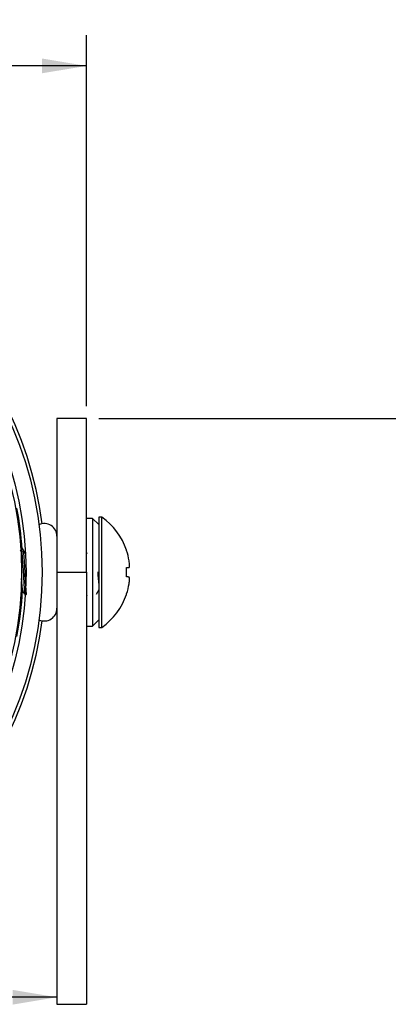
# Model space of a CAD drawing. Units: inches. Extents: x 0 to 34, y 0 to 22.
# Drawn here: x 26.5 to 28, y 9.6 to 13.6 of the extents above; entities that cross this region are included whole.
import ezdxf

# ---------------------------------------------------------------- set-up
doc = ezdxf.new("R2010")
doc.units = ezdxf.units.IN
doc.header["$MEASUREMENT"] = 0
doc.layers.add('TITLEBLOCK', color=7, linetype='Continuous')
doc.styles.add('SLDTEXTSTYLE0', font='TXT', dxfattribs={"width": 0.75})
doc.dimstyles.new('SLDDIMSTYLE0', dxfattribs={"dimtxt": 0.125, "dimasz": 0.18, "dimexe": 0, "dimexo": 0.0625, "dimgap": 0.03125, "dimtad": 0, "dimtih": 1, "dimtoh": 1, "dimdec": 3, "dimrnd": 1e-09, "dimzin": 12, "dimdsep": 46, "dimtxsty": 'SLDTEXTSTYLE0', "dimsah": 1, "dimcen": 0.09, "dimadec": 0, "dimazin": 3, "dimtfac": 1, "dimtdec": 3, "dimtofl": 0, "dimtmove": 0, "dimatfit": 3, "dimfxl": 0, "dimfrac": 2, "dimtolj": 1, "dimtzin": 12, "dimarcsym": 0})
doc.dimstyles.new('SLDDIMSTYLE3', dxfattribs={"dimtxt": 0.125, "dimasz": 0.18, "dimexe": 0, "dimexo": 0.0625, "dimgap": 0.03125, "dimtad": 0, "dimtih": 1, "dimtoh": 1, "dimdec": 3, "dimrnd": 1e-09, "dimzin": 4, "dimdsep": 46, "dimtxsty": 'SLDTEXTSTYLE0', "dimsah": 1, "dimcen": 0.09, "dimadec": 0, "dimazin": 1, "dimtfac": 1, "dimtdec": 3, "dimtofl": 0, "dimtmove": 0, "dimatfit": 3, "dimfxl": 0, "dimfrac": 2, "dimtolj": 1, "dimtzin": 12, "dimarcsym": 0})

# ---------------------------------------------------------------- blocks, each defined once
blk = doc.blocks.new('_D_9')
at = {"layer": 'TITLEBLOCK'}
for p, q in [((23.5307, 9.6451), (24.7097, 9.6451)), ((24.8574, 9.6442), (24.8193, 9.6442)), ((24.8193, 9.6442), (24.8193, 9.4457)), ((25.273, 9.6442), (25.3111, 9.6442)), ((25.3111, 9.6442), (25.3111, 9.4457)), ((26.6515, 9.6451), (25.4207, 9.6451)), ((24.8193, 9.4457), (24.8574, 9.4457)), ((25.3111, 9.4457), (25.273, 9.4457))]:
    blk.add_line(p, q, dxfattribs=at)
for points in [[(23.5307, 9.6451), (23.7107, 9.6151), (23.7107, 9.6751)], [(26.6515, 9.6451), (26.4715, 9.6751), (26.4715, 9.6151)]]:
    blk.add_solid(points, dxfattribs=at)
at = {"layer": 'TITLEBLOCK', "char_height": 0.125, "attachment_point": 1, "style": 'SLDTEXTSTYLE0'}
for s, insert in [('3.121', (24.8574, 9.8307)), ('79.27', (24.8574, 9.6069))]:
    blk.add_mtext(s, dxfattribs=dict(at, insert=insert))
blk = doc.blocks.new('_D_10')
at = {"layer": 'TITLEBLOCK'}
for p, q in [((23.4111, 12.0468), (23.4111, 13.554)), ((26.7711, 12.0468), (26.7711, 13.554)), ((23.4111, 13.429), (24.7097, 13.429)), ((24.8574, 13.4281), (24.8193, 13.4281)), ((24.8193, 13.4281), (24.8193, 13.2296)), ((25.273, 13.4281), (25.3111, 13.4281)), ((25.3111, 13.4281), (25.3111, 13.2296)), ((26.7711, 13.429), (25.4207, 13.429)), ((24.8193, 13.2296), (24.8574, 13.2296)), ((25.3111, 13.2296), (25.273, 13.2296))]:
    blk.add_line(p, q, dxfattribs=at)
for points in [[(23.4111, 13.429), (23.5911, 13.399), (23.5911, 13.459)], [(26.7711, 13.429), (26.5911, 13.459), (26.5911, 13.399)]]:
    blk.add_solid(points, dxfattribs=at)
at = {"layer": 'TITLEBLOCK', "char_height": 0.125, "attachment_point": 1, "style": 'SLDTEXTSTYLE0'}
for s, insert in [('3.360', (24.8574, 13.6146)), ('85.34', (24.8574, 13.3907))]:
    blk.add_mtext(s, dxfattribs=dict(at, insert=insert))
blk = doc.blocks.new('_D_11')
at = {"layer": 'TITLEBLOCK'}
for p, q in [((26.8211, 11.9968), (28.5004, 11.9968)), ((28.3754, 11.9968), (28.3754, 10.4498)), ((28.1214, 10.2241), (28.0833, 10.2241)), ((28.0833, 10.2241), (28.0833, 10.0256)), ((28.6294, 10.2241), (28.6675, 10.2241)), ((28.6675, 10.2241), (28.6675, 10.0256)), ((28.0833, 10.0256), (28.1214, 10.0256)), ((28.6675, 10.0256), (28.6294, 10.0256)), ((28.3754, 8.0121), (28.3754, 10.0002)), ((27.4479, 8.0121), (28.5004, 8.0121))]:
    blk.add_line(p, q, dxfattribs=at)
for points in [[(28.3754, 11.9968), (28.3454, 11.8168), (28.4054, 11.8168)], [(28.3754, 8.0121), (28.4054, 8.1921), (28.3454, 8.1921)]]:
    blk.add_solid(points, dxfattribs=at)
at = {"layer": 'TITLEBLOCK', "char_height": 0.125, "attachment_point": 1, "style": 'SLDTEXTSTYLE0'}
for s, insert in [('3.985', (28.1676, 10.4106)), ('101.21', (28.1214, 10.1868))]:
    blk.add_mtext(s, dxfattribs=dict(at, insert=insert))

msp = doc.modelspace()

# ---------------------------------------------------------------- linework, layer by layer
at = {"color": 7, "linetype": 'Continuous', "lineweight": 25}
for p, q in [((26.7711, 11.9968), (26.6515, 11.9968)), ((26.6515, 11.9968), (26.6515, 11.3718)), ((26.7711, 11.3718), (26.7711, 11.9968)), ((26.7961, 11.5903), (26.7711, 11.5903)), ((26.8211, 11.5653), (26.7961, 11.5903)), ((26.7961, 11.5903), (26.7961, 11.3718)), ((26.8339, 11.5958), (26.8211, 11.5958)), ((26.8211, 11.5958), (26.8211, 11.1478)), ((26.8339, 11.1478), (26.8339, 11.5958)), ((26.5076, 11.4664), (26.5026, 11.4574)), ((26.5131, 11.4668), (26.5081, 11.4668)), ((26.7748, 11.4461), (26.7711, 11.4528)), ((26.9341, 11.4596), (26.9341, 11.4616)), ((26.6515, 11.3718), (26.7711, 11.3718)), ((26.6515, 11.3718), (26.6515, 9.6164)), ((26.7711, 11.3718), (26.7711, 9.6164)), ((26.7961, 11.3718), (26.7961, 11.1533)), ((26.9341, 11.3532), (26.9341, 11.3905)), ((26.5097, 11.299), (26.5104, 11.3034)), ((26.5102, 11.3017), (26.5105, 11.3022)), ((26.7711, 11.2811), (26.7732, 11.2773)), ((26.9341, 11.2821), (26.9341, 11.2841)), ((26.7961, 11.1533), (26.8211, 11.1783)), ((26.7711, 11.1533), (26.7961, 11.1533)), ((26.8211, 11.1478), (26.8339, 11.1478)), ((26.6515, 9.6164), (26.7711, 9.6164))]:
    msp.add_line(p, q, dxfattribs=at)
at = {"color": 7, "linetype": 'Continuous', "lineweight": 25, "flags": 128}
for points in [[(26.5232, 11.2782), (26.5228, 11.2786), (26.5212, 11.2881), (26.5198, 11.3047), (26.5183, 11.3272), (26.5168, 11.3538), (26.5154, 11.3814), (26.5139, 11.4087), (26.5124, 11.4327), (26.511, 11.4512), (26.5095, 11.463), (26.5086, 11.4662), (26.5077, 11.4665), (26.5076, 11.4663)], [(26.5131, 11.4649), (26.5139, 11.4654), (26.516, 11.4505), (26.5184, 11.4161), (26.5209, 11.3709), (26.523, 11.3325), (26.525, 11.301), (26.5272, 11.2814), (26.5287, 11.2794)], [(26.5248, 11.4461), (26.5192, 11.4562), (26.5135, 11.4663)], [(26.9341, 11.3905), (26.9357, 11.3907), (26.9372, 11.3908), (26.9387, 11.3909), (26.94, 11.391), (26.9413, 11.3912), (26.9424, 11.3913), (26.9435, 11.3913), (26.9444, 11.3914)], [(26.5064, 11.3469), (26.5075, 11.3321), (26.5089, 11.3155), (26.5104, 11.3035), (26.5119, 11.2976), (26.512, 11.2976)], [(26.9444, 11.3523), (26.9435, 11.3523), (26.9424, 11.3524), (26.9413, 11.3525), (26.94, 11.3526), (26.9387, 11.3528), (26.9372, 11.3529), (26.9357, 11.353), (26.9341, 11.3532)], [(26.512, 11.2975), (26.5176, 11.2874), (26.5191, 11.2847)], [(26.8117, 11.283), (26.8174, 11.2926), (26.823, 11.3022)]]:
    msp.add_lwpolyline(points, dxfattribs=at)
at = {"color": 7, "linetype": 'Continuous', "lineweight": 25}
for radius in [1.5, 1.435, 1.4173]:
    msp.add_circle((25.0911, 11.3718), radius, dxfattribs=at)
for centre, radius, start, end in [((25.0911, 11.3718), 1.514, 7.4918, 172.5082), ((25.0911, 11.3718), 1.4225, 3.7941, 10.5574), ((25.0911, 11.3718), 1.4213, 3.7817, 10.3096), ((26.6, 11.5183), 0.0515, 0, 114.5676), ((26.6737, 11.3718), 0.2754, 19.0153, 54.4322), ((26.6722, 11.3719), 0.2762, 9.7473, 18.5187), ((26.7128, 11.3858), 0.2339, 3.3705, 8.0759), ((29.0448, 11.5101), 2.2319, 183.4984, 184.9148), ((26.9008, 11.406), 0.046, 341.5036, 351.88), ((26.6722, 11.3718), 0.2762, 341.4815, 350.2526), ((26.9008, 11.3377), 0.046, 8.1177, 18.4986), ((26.7128, 11.3579), 0.2339, 351.9238, 356.6296), ((25.0911, 11.3718), 1.4225, 349.4266, 357.0617), ((25.0911, 11.3718), 1.4213, 349.6904, 357.0179), ((26.6737, 11.3718), 0.2754, 305.5678, 340.9847), ((26.6, 11.2253), 0.0515, 245.4324, 0), ((25.0911, 11.3718), 1.514, 187.4918, 352.5082)]:
    msp.add_arc(centre, radius, start, end, dxfattribs=at)

# ---------------------------------------------------------------- dimensions: what is measured, and where the dimension line sits
at = {"layer": 'TITLEBLOCK'}
for base, p1, p2, dimstyle, picture, middle in [((26.7711, 13.429), (23.4111, 11.9968), (26.7711, 11.9968), 'SLDDIMSTYLE3', '_D_10', (25.0652, 13.429)), ((26.6515, 9.6451), (23.5307, 9.6164), (26.6515, 9.6164), 'SLDDIMSTYLE0', '_D_9', (25.0652, 9.6451))]:
    dim = msp.add_linear_dim(base=base, p1=p1, p2=p2, dimstyle=dimstyle, dxfattribs=at)
    dim.commit()
    dim.dimension.update_dxf_attribs({"geometry": picture, "text_midpoint": middle, "dimtype": 160})
dim = msp.add_linear_dim(base=(28.3754, 11.9968), p1=(27.3979, 8.0121), p2=(26.7711, 11.9968), angle=90, dimstyle='SLDDIMSTYLE0', dxfattribs=at)
dim.commit()
dim.dimension.update_dxf_attribs({"geometry": '_D_11', "text_midpoint": (28.3754, 10.225), "dimtype": 160})

doc.saveas('drawing.dxf')
